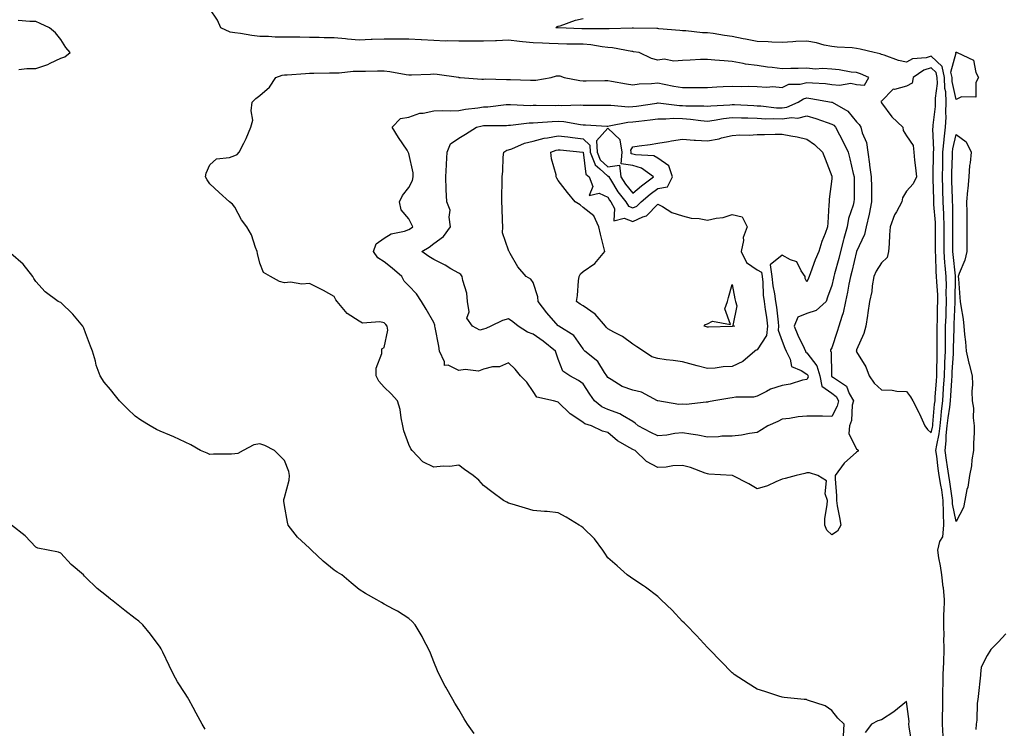
# Model space of a CAD drawing. Units: inches. Extents: x 1042403 to 1044258, y 7326938 to 7329578.
# Drawn here: x 1042822 to 1043217, y 7329150 to 7329435 of the extents above; entities that cross this region are included whole.
import ezdxf

# ---------------------------------------------------------------- set-up
doc = ezdxf.new("R2010")
doc.units = ezdxf.units.IN
doc.header["$MEASUREMENT"] = 0
doc.layers.add('Contour_10427326', color=7, linetype='Continuous', true_color=0x2691c8)

msp = doc.modelspace()

# ---------------------------------------------------------------- linework, layer by layer
at = {"layer": 'Contour_10427326'}
for points in [[(1043152.74, 7329147.23, 3172), (1043153.07, 7329151.92, 3172), (1043150.49, 7329154.35, 3172), (1043148.05, 7329157.44, 3172), (1043145.43, 7329159.3, 3172), (1043138.32, 7329161.64, 3172), (1043138.05, 7329161.76, 3172), (1043137.93, 7329161.81, 3172), (1043137, 7329161.92, 3172), (1043128.87, 7329162.74, 3172), (1043128.05, 7329162.76, 3172), (1043126.8, 7329163.17, 3172), (1043121.16, 7329165.03, 3172), (1043118.05, 7329166.09, 3172), (1043114.4, 7329168.27, 3172), (1043108.87, 7329171.92, 3172), (1043108.42, 7329172.29, 3172), (1043108.05, 7329172.62, 3172), (1043103.44, 7329177.32, 3172), (1043098.85, 7329181.92, 3172), (1043098.46, 7329182.33, 3172), (1043098.05, 7329182.78, 3172), (1043093.69, 7329187.57, 3172), (1043089.51, 7329191.92, 3172), (1043088.75, 7329192.63, 3172), (1043088.05, 7329193.26, 3172), (1043083.87, 7329197.73, 3172), (1043079.44, 7329201.92, 3172), (1043078.75, 7329202.63, 3172), (1043078.05, 7329203.21, 3172), (1043073.21, 7329207.08, 3172), (1043072.42, 7329207.55, 3172), (1043068.05, 7329210.36, 3172), (1043067.15, 7329211.03, 3172), (1043065.76, 7329211.92, 3172), (1043061.78, 7329215.65, 3172), (1043058.05, 7329218.88, 3172), (1043056.84, 7329220.7, 3172), (1043055.94, 7329221.92, 3172), (1043052.62, 7329226.49, 3172), (1043048.05, 7329230.89, 3172), (1043047.48, 7329231.35, 3172), (1043046.53, 7329231.92, 3172), (1043041.31, 7329235.18, 3172), (1043038.05, 7329236.9, 3172), (1043033.56, 7329237.43, 3172), (1043032.52, 7329237.45, 3172), (1043028.05, 7329237.88, 3172), (1043024.96, 7329238.82, 3172), (1043019.61, 7329240.36, 3172), (1043018.05, 7329240.83, 3172), (1043017.35, 7329241.21, 3172), (1043016.08, 7329241.92, 3172), (1043011.43, 7329245.29, 3172), (1043008.05, 7329247.83, 3172), (1043006.21, 7329250.09, 3172), (1043003.85, 7329251.92, 3172), (1043000.43, 7329254.3, 3172), (1042998.05, 7329256.09, 3172), (1042994.5, 7329255.47, 3172), (1042991.84, 7329255.71, 3172), (1042988.05, 7329255.31, 3172), (1042983.58, 7329257.44, 3172), (1042979.4, 7329261.92, 3172), (1042978.83, 7329262.7, 3172), (1042978.05, 7329264.44, 3172), (1042976.06, 7329269.93, 3172), (1042975.61, 7329271.92, 3172), (1042974.87, 7329275.1, 3172), (1042974.59, 7329278.47, 3172), (1042973.4, 7329281.92, 3172), (1042970.92, 7329284.78, 3172), (1042968.05, 7329287.45, 3172), (1042965.96, 7329289.83, 3172), (1042964.87, 7329291.92, 3172), (1042964.87, 7329295.1, 3172), (1042967.09, 7329300.97, 3172), (1042967.09, 7329301.92, 3172), (1042967.15, 7329302.83, 3172), (1042968.05, 7329303.38, 3172), (1042969.61, 7329310.36, 3172), (1042969.36, 7329311.92, 3172), (1042968.77, 7329312.65, 3172), (1042968.05, 7329313.22, 3172), (1042966.31, 7329313.66, 3172), (1042959.34, 7329313.2, 3172), (1042958.05, 7329314.01, 3172), (1042953.19, 7329317.05, 3172), (1042949.24, 7329321.92, 3172), (1042948.69, 7329322.56, 3172), (1042948.05, 7329323.87, 3172), (1042943.71, 7329326.25, 3172), (1042942.87, 7329326.74, 3172), (1042938.05, 7329329.03, 3172), (1042935, 7329328.88, 3172), (1042930.39, 7329329.58, 3172), (1042928.05, 7329329.41, 3172), (1042925.98, 7329329.84, 3172), (1042922.37, 7329331.92, 3172), (1042919.63, 7329333.49, 3172), (1042918.05, 7329337.24, 3172), (1042917.23, 7329341.09, 3172), (1042917.07, 7329341.92, 3172), (1042916.35, 7329343.61, 3172), (1042914.73, 7329348.59, 3172), (1042912.82, 7329351.92, 3172), (1042910.8, 7329354.68, 3172), (1042908.05, 7329359.83, 3172), (1042907.15, 7329361.02, 3172), (1042905.96, 7329361.92, 3172), (1042901.74, 7329365.61, 3172), (1042898.05, 7329369.09, 3172), (1042896.9, 7329370.77, 3172), (1042896.29, 7329371.92, 3172), (1042896.55, 7329373.41, 3172), (1042898.05, 7329376.8, 3172), (1042900.71, 7329379.26, 3172), (1042905.92, 7329379.8, 3172), (1042908.05, 7329380.59, 3172), (1042909.03, 7329380.93, 3172), (1042909.81, 7329381.92, 3172), (1042911.64, 7329385.51, 3172), (1042912.66, 7329387.32, 3172), (1042914.51, 7329391.92, 3172), (1042915.24, 7329394.73, 3172), (1042914.61, 7329398.48, 3172), (1042915.04, 7329401.92, 3172), (1042916.51, 7329403.47, 3172), (1042918.05, 7329404.72, 3172), (1042921.94, 7329408.04, 3172), (1042924.57, 7329411.92, 3172), (1042927.11, 7329412.86, 3172), (1042928.05, 7329412.97, 3172), (1042929.16, 7329413.02, 3172), (1042936.41, 7329413.57, 3172), (1042938.05, 7329413.64, 3172), (1042939.77, 7329413.63, 3172), (1042946.17, 7329413.79, 3172), (1042948.05, 7329413.79, 3172), (1042949.96, 7329413.83, 3172), (1042955.57, 7329414.41, 3172), (1042958.05, 7329414.46, 3172), (1042960.53, 7329414.4, 3172), (1042965.35, 7329414.63, 3172), (1042968.05, 7329414.57, 3172), (1042970.43, 7329414.31, 3172), (1042976.92, 7329413.05, 3172), (1042978.05, 7329412.91, 3172), (1042979.14, 7329413.01, 3172), (1042986.74, 7329413.22, 3172), (1042988.05, 7329413.38, 3172), (1042989.36, 7329413.23, 3172), (1042997.99, 7329411.97, 3172), (1042998.05, 7329411.96, 3172), (1042998.09, 7329411.96, 3172), (1042998.69, 7329411.92, 3172), (1043007.37, 7329411.23, 3172), (1043008.05, 7329411.27, 3172), (1043008.66, 7329411.31, 3172), (1043017.21, 7329411.08, 3172), (1043018.05, 7329411.12, 3172), (1043018.89, 7329411.09, 3172), (1043026.96, 7329410.83, 3172), (1043028.05, 7329410.78, 3172), (1043029.12, 7329410.85, 3172), (1043035.3, 7329411.92, 3172), (1043037.44, 7329412.53, 3172), (1043038.05, 7329412.62, 3172), (1043038.66, 7329412.53, 3172), (1043040.43, 7329411.92, 3172), (1043046.8, 7329410.68, 3172), (1043048.05, 7329410.6, 3172), (1043049.36, 7329410.61, 3172), (1043056.86, 7329410.72, 3172), (1043058.05, 7329410.73, 3172), (1043059.48, 7329410.49, 3172), (1043065.49, 7329409.36, 3172), (1043068.05, 7329408.96, 3172), (1043070.67, 7329409.31, 3172), (1043075.61, 7329409.48, 3172), (1043078.05, 7329409.75, 3172), (1043080.71, 7329409.26, 3172), (1043084.61, 7329408.47, 3172), (1043088.05, 7329407.86, 3172), (1043092.11, 7329407.85, 3172), (1043093.99, 7329407.86, 3172), (1043098.05, 7329407.86, 3172), (1043101.88, 7329408.09, 3172), (1043104.36, 7329408.23, 3172), (1043108.05, 7329408.46, 3172), (1043111.62, 7329408.34, 3172), (1043114.5, 7329408.37, 3172), (1043118.05, 7329408.23, 3172), (1043121.98, 7329407.99, 3172), (1043124.36, 7329408.23, 3172), (1043128.05, 7329407.91, 3172), (1043130.75, 7329409.22, 3172), (1043135.39, 7329409.26, 3172), (1043138.05, 7329409.93, 3172), (1043140.28, 7329409.69, 3172), (1043145.55, 7329409.43, 3172), (1043148.05, 7329409.12, 3172), (1043151.19, 7329408.78, 3172), (1043155.73, 7329409.59, 3172), (1043158.05, 7329409.08, 3172), (1043161.14, 7329408.84, 3172), (1043163.01, 7329411.92, 3172), (1043159.53, 7329413.4, 3172), (1043158.05, 7329413.85, 3172), (1043155.88, 7329414.1, 3172), (1043151.04, 7329414.92, 3172), (1043148.05, 7329415.21, 3172), (1043144.48, 7329415.49, 3172), (1043141.39, 7329415.27, 3172), (1043138.05, 7329415.63, 3172), (1043134.51, 7329415.46, 3172), (1043131.6, 7329415.48, 3172), (1043128.05, 7329415.33, 3172), (1043124.1, 7329415.86, 3172), (1043122.19, 7329416.06, 3172), (1043118.05, 7329416.66, 3172), (1043113.42, 7329417.29, 3172), (1043112.39, 7329417.58, 3172), (1043108.05, 7329418.37, 3172), (1043104.79, 7329418.65, 3172), (1043101.04, 7329418.92, 3172), (1043098.05, 7329419.18, 3172), (1043095.24, 7329419.1, 3172), (1043091.14, 7329418.83, 3172), (1043088.05, 7329418.75, 3172), (1043084.57, 7329418.45, 3172), (1043080.67, 7329419.3, 3172), (1043078.05, 7329418.86, 3172), (1043075.61, 7329419.48, 3172), (1043070.55, 7329421.92, 3172), (1043068.38, 7329422.26, 3172), (1043068.05, 7329422.29, 3172), (1043067.64, 7329422.32, 3172), (1043059.94, 7329423.82, 3172), (1043058.05, 7329423.96, 3172), (1043055.8, 7329424.18, 3172), (1043051.14, 7329425.02, 3172), (1043048.05, 7329425.26, 3172), (1043044.63, 7329425.33, 3172), (1043041.47, 7329425.34, 3172), (1043038.05, 7329425.42, 3172), (1043034.38, 7329425.59, 3172), (1043031.78, 7329425.65, 3172), (1043028.05, 7329425.82, 3172), (1043023.69, 7329426.29, 3172), (1043022.56, 7329426.43, 3172), (1043018.05, 7329426.88, 3172), (1043013.3, 7329426.66, 3172), (1043012.8, 7329426.67, 3172), (1043008.05, 7329426.47, 3172), (1043003.5, 7329426.47, 3172), (1043002.58, 7329426.46, 3172), (1042998.05, 7329426.46, 3172), (1042993.38, 7329426.59, 3172), (1042992.7, 7329426.56, 3172), (1042988.05, 7329426.71, 3172), (1042983.15, 7329427.03, 3172), (1042982.93, 7329427.03, 3172), (1042978.05, 7329427.31, 3172), (1042973.44, 7329427.32, 3172), (1042972.64, 7329427.34, 3172), (1042968.05, 7329427.34, 3172), (1042963.3, 7329427.16, 3172), (1042962.82, 7329427.16, 3172), (1042958.05, 7329426.97, 3172), (1042953.4, 7329427.27, 3172), (1042952.54, 7329427.43, 3172), (1042948.05, 7329427.78, 3172), (1042943.99, 7329427.85, 3172), (1042942.01, 7329427.96, 3172), (1042938.05, 7329428.03, 3172), (1042934.18, 7329428.06, 3172), (1042931.9, 7329428.07, 3172), (1042928.05, 7329428.1, 3172), (1042924.28, 7329428.16, 3172), (1042921.6, 7329428.37, 3172), (1042918.05, 7329428.42, 3172), (1042914.87, 7329428.73, 3172), (1042910.39, 7329429.58, 3172), (1042908.05, 7329429.85, 3172), (1042906.21, 7329430.09, 3172), (1042902.48, 7329431.92, 3172), (1042901.12, 7329435, 3172), (1042898.05, 7329439.46, 3172)], [(1042821.21, 7329415.08, 3173), (1042824.5, 7329415.47, 3173), (1042828.05, 7329415.54, 3173), (1042832.82, 7329417.16, 3173), (1042833.83, 7329417.71, 3173), (1042838.05, 7329419.63, 3173), (1042839.75, 7329420.22, 3173), (1042841.92, 7329421.92, 3173), (1042840.16, 7329424.02, 3173), (1042838.05, 7329427.16, 3173), (1042835.92, 7329429.79, 3173), (1042833.5, 7329431.92, 3173), (1042829.75, 7329433.62, 3173), (1042828.05, 7329434.39, 3173), (1042825.59, 7329434.39, 3173), (1042820.98, 7329434.84, 3173)], [(1043192.82, 7329147.16, 3171), (1043192.56, 7329151.92, 3171), (1043192.58, 7329156.44, 3171), (1043192.72, 7329157.26, 3171), (1043192.72, 7329161.92, 3171), (1043192.76, 7329166.63, 3171), (1043192.84, 7329167.14, 3171), (1043192.85, 7329171.92, 3171), (1043193.07, 7329176.9, 3171), (1043193.07, 7329176.94, 3171), (1043193.25, 7329181.92, 3171), (1043193.15, 7329186.82, 3171), (1043193.17, 7329187.03, 3171), (1043193.05, 7329191.92, 3171), (1043193.13, 7329196.83, 3171), (1043193.19, 7329197.06, 3171), (1043193.3, 7329201.92, 3171), (1043192.99, 7329206.86, 3171), (1043192.89, 7329207.07, 3171), (1043192.25, 7329211.92, 3171), (1043191.74, 7329215.62, 3171), (1043191.1, 7329218.86, 3171), (1043190.65, 7329221.92, 3171), (1043191.49, 7329225.35, 3171), (1043192.74, 7329227.23, 3171), (1043193.07, 7329231.92, 3171), (1043192.93, 7329236.81, 3171), (1043192.97, 7329237, 3171), (1043192.87, 7329241.92, 3171), (1043192.25, 7329246.11, 3171), (1043191.9, 7329248.08, 3171), (1043191.27, 7329251.92, 3171), (1043190.86, 7329254.73, 3171), (1043190.26, 7329259.72, 3171), (1043189.94, 7329261.92, 3171), (1043190.22, 7329264.08, 3171), (1043191.25, 7329268.73, 3171), (1043191.57, 7329271.92, 3171), (1043192.01, 7329275.88, 3171), (1043192.17, 7329277.79, 3171), (1043192.66, 7329281.92, 3171), (1043192.99, 7329286.86, 3171), (1043192.99, 7329286.97, 3171), (1043193.3, 7329291.92, 3171), (1043193.48, 7329296.5, 3171), (1043193.54, 7329297.4, 3171), (1043193.71, 7329301.92, 3171), (1043193.75, 7329306.23, 3171), (1043193.79, 7329307.67, 3171), (1043193.83, 7329311.92, 3171), (1043193.97, 7329316, 3171), (1043194.07, 7329317.94, 3171), (1043194.2, 7329321.92, 3171), (1043194.1, 7329325.87, 3171), (1043194.14, 7329328.01, 3171), (1043194.03, 7329331.92, 3171), (1043193.69, 7329336.27, 3171), (1043193.56, 7329337.44, 3171), (1043193.26, 7329341.92, 3171), (1043193.26, 7329351.92, 3171), (1043193.07, 7329356.9, 3171), (1043193.07, 7329356.94, 3171), (1043192.85, 7329361.92, 3171), (1043192.72, 7329366.58, 3171), (1043192.7, 7329367.28, 3171), (1043192.56, 7329371.92, 3171), (1043192.64, 7329376.51, 3171), (1043192.64, 7329377.32, 3171), (1043192.74, 7329381.92, 3171), (1043193.17, 7329386.79, 3171), (1043193.25, 7329387.13, 3171), (1043193.83, 7329391.92, 3171), (1043193.99, 7329395.98, 3171), (1043193.91, 7329397.78, 3171), (1043194.05, 7329401.92, 3171), (1043193.85, 7329406.11, 3171), (1043193.56, 7329407.43, 3171), (1043193.42, 7329411.92, 3171), (1043192.41, 7329416.28, 3171), (1043188.05, 7329420.46, 3171), (1043186, 7329419.86, 3171), (1043180.51, 7329419.47, 3171), (1043178.05, 7329418.11, 3171), (1043174.89, 7329418.76, 3171), (1043169.1, 7329420.86, 3171), (1043168.05, 7329421.14, 3171), (1043167.48, 7329421.35, 3171), (1043165.06, 7329421.92, 3171), (1043159.46, 7329423.32, 3171), (1043158.05, 7329423.58, 3171), (1043156.21, 7329423.77, 3171), (1043150.2, 7329424.06, 3171), (1043148.05, 7329424.31, 3171), (1043145.02, 7329424.95, 3171), (1043141.94, 7329425.81, 3171), (1043138.05, 7329426.49, 3171), (1043133.64, 7329426.32, 3171), (1043132.33, 7329426.2, 3171), (1043128.05, 7329426.01, 3171), (1043123.89, 7329426.08, 3171), (1043122.44, 7329426.3, 3171), (1043118.05, 7329426.36, 3171), (1043113.42, 7329427.29, 3171), (1043112.48, 7329427.48, 3171), (1043108.05, 7329428.38, 3171), (1043104.87, 7329428.73, 3171), (1043100.41, 7329429.56, 3171), (1043098.05, 7329429.85, 3171), (1043096.04, 7329429.9, 3171), (1043089.36, 7329430.62, 3171), (1043088.05, 7329430.66, 3171), (1043086.92, 7329430.79, 3171), (1043078.46, 7329431.52, 3171), (1043078.05, 7329431.56, 3171), (1043077.72, 7329431.59, 3171), (1043068.28, 7329431.68, 3171), (1043068.05, 7329431.7, 3171), (1043067.85, 7329431.71, 3171), (1043058.56, 7329431.4, 3171), (1043058.05, 7329431.44, 3171), (1043057.62, 7329431.48, 3171), (1043048.56, 7329431.41, 3171), (1043048.05, 7329431.45, 3171), (1043047.58, 7329431.46, 3171), (1043038.11, 7329431.86, 3171), (1043038.05, 7329431.86, 3171), (1043037.99, 7329431.86, 3171), (1043037.15, 7329431.92, 3171), (1043037.6, 7329432.38, 3171), (1043038.05, 7329432.51, 3171), (1043038.85, 7329432.72, 3171), (1043045, 7329434.96, 3171), (1043048.05, 7329435.57, 3171)], [(1043004.28, 7329148.15, 3173), (1043001.6, 7329151.92, 3173), (1043000.22, 7329154.09, 3173), (1042998.05, 7329157.92, 3173), (1042996.57, 7329160.44, 3173), (1042995.75, 7329161.92, 3173), (1042992.93, 7329166.8, 3173), (1042992.68, 7329167.29, 3173), (1042990.26, 7329171.92, 3173), (1042989.57, 7329173.45, 3173), (1042988.05, 7329176.99, 3173), (1042986.68, 7329180.55, 3173), (1042986.1, 7329181.92, 3173), (1042983.97, 7329186, 3173), (1042983.36, 7329187.24, 3173), (1042980.53, 7329191.92, 3173), (1042979.38, 7329193.24, 3173), (1042978.05, 7329194.47, 3173), (1042973.44, 7329197.32, 3173), (1042971.82, 7329198.16, 3173), (1042968.05, 7329200.21, 3173), (1042967, 7329200.86, 3173), (1042965.14, 7329201.92, 3173), (1042960.55, 7329204.42, 3173), (1042958.05, 7329206.11, 3173), (1042954.87, 7329208.74, 3173), (1042951.08, 7329211.92, 3173), (1042949.22, 7329213.1, 3173), (1042948.05, 7329213.86, 3173), (1042943.62, 7329217.49, 3173), (1042938.87, 7329221.92, 3173), (1042938.48, 7329222.34, 3173), (1042938.05, 7329222.69, 3173), (1042933.28, 7329227.14, 3173), (1042929.53, 7329231.92, 3173), (1042929.26, 7329233.14, 3173), (1042928.05, 7329239.8, 3173), (1042927.76, 7329241.64, 3173), (1042927.76, 7329241.92, 3173), (1042927.74, 7329242.23, 3173), (1042928.05, 7329243.01, 3173), (1042929.96, 7329250, 3173), (1042930.08, 7329251.92, 3173), (1042929.71, 7329253.58, 3173), (1042928.05, 7329257.95, 3173), (1042926.06, 7329259.92, 3173), (1042923.97, 7329261.92, 3173), (1042920.06, 7329263.93, 3173), (1042918.05, 7329264.68, 3173), (1042915.71, 7329264.26, 3173), (1042911.39, 7329261.92, 3173), (1042909.2, 7329260.78, 3173), (1042908.05, 7329260.65, 3173), (1042906.66, 7329260.53, 3173), (1042899.42, 7329260.55, 3173), (1042898.05, 7329260.4, 3173), (1042896.96, 7329260.83, 3173), (1042894.32, 7329261.92, 3173), (1042890.43, 7329264.29, 3173), (1042888.05, 7329265.26, 3173), (1042883.56, 7329267.42, 3173), (1042881.88, 7329268.1, 3173), (1042878.05, 7329269.76, 3173), (1042876.59, 7329270.46, 3173), (1042873.99, 7329271.92, 3173), (1042870.3, 7329274.17, 3173), (1042868.05, 7329275.76, 3173), (1042864.87, 7329278.74, 3173), (1042861.72, 7329281.92, 3173), (1042860.08, 7329283.94, 3173), (1042858.05, 7329286.54, 3173), (1042855.57, 7329289.44, 3173), (1042853.95, 7329291.92, 3173), (1042852.35, 7329296.22, 3173), (1042852.03, 7329297.94, 3173), (1042850.9, 7329301.92, 3173), (1042850.06, 7329303.92, 3173), (1042848.05, 7329309.23, 3173), (1042847.31, 7329311.19, 3173), (1042846.92, 7329311.92, 3173), (1042842.91, 7329316.78, 3173), (1042838.05, 7329321.4, 3173), (1042837.7, 7329321.56, 3173), (1042836.98, 7329321.92, 3173), (1042831.86, 7329325.73, 3173), (1042828.05, 7329329.9, 3173), (1042827.21, 7329331.08, 3173), (1042826.82, 7329331.92, 3173), (1042822.95, 7329336.82, 3173), (1042818.05, 7329341.18, 3173)], [(1042896.1, 7329149.97, 3174), (1042894.96, 7329151.92, 3174), (1042892.46, 7329156.34, 3174), (1042891.29, 7329158.69, 3174), (1042889.59, 7329161.92, 3174), (1042888.97, 7329162.83, 3174), (1042888.05, 7329164.32, 3174), (1042885.04, 7329168.91, 3174), (1042883.34, 7329171.92, 3174), (1042881.62, 7329175.5, 3174), (1042879.07, 7329180.9, 3174), (1042878.58, 7329181.92, 3174), (1042878.4, 7329182.26, 3174), (1042878.05, 7329182.89, 3174), (1042874.2, 7329188.08, 3174), (1042871.1, 7329191.92, 3174), (1042869.5, 7329193.36, 3174), (1042868.05, 7329194.4, 3174), (1042863.83, 7329197.7, 3174), (1042858.48, 7329201.92, 3174), (1042858.23, 7329202.1, 3174), (1042858.05, 7329202.23, 3174), (1042856.43, 7329203.55, 3174), (1042852.66, 7329206.53, 3174), (1042848.05, 7329211.05, 3174), (1042847.64, 7329211.5, 3174), (1042847.17, 7329211.92, 3174), (1042842.31, 7329216.17, 3174), (1042838.05, 7329220.71, 3174), (1042837.17, 7329221.04, 3174), (1042832.95, 7329221.92, 3174), (1042828.85, 7329222.73, 3174), (1042828.05, 7329223.14, 3174), (1042823.73, 7329227.6, 3174), (1042818.23, 7329231.92, 3174)], [(1043218.05, 7329188.32, 3171), (1043215, 7329184.97, 3171), (1043212.03, 7329181.92, 3171), (1043210.47, 7329179.5, 3171), (1043208.05, 7329174.86, 3171), (1043207.89, 7329172.08, 3171), (1043207.87, 7329171.92, 3171), (1043207.85, 7329171.72, 3171), (1043206.9, 7329163.08, 3171), (1043206.7, 7329161.92, 3171), (1043206.51, 7329160.37, 3171), (1043206.35, 7329153.62, 3171), (1043206.08, 7329151.92, 3171), (1043205.9, 7329149.78, 3171)], [(1043180.28, 7329144.15, 3172), (1043179.14, 7329150.84, 3172), (1043179.01, 7329151.92, 3172), (1043179.12, 7329152.99, 3172), (1043178.05, 7329161.13, 3172), (1043173.05, 7329156.92, 3172), (1043168.05, 7329153.71, 3172), (1043166.62, 7329153.34, 3172), (1043163.97, 7329151.92, 3172), (1043161.41, 7329148.56, 3172)]]:
    msp.add_polyline3d(points, dxfattribs=at)
for points in [[(1043198.05, 7329403.02, 3170), (1043196.43, 7329410.3, 3170), (1043196.39, 7329411.92, 3170), (1043195.88, 7329414.09, 3170), (1043198.01, 7329421.88, 3170), (1043197.95, 7329421.92, 3170), (1043197.95, 7329422.03, 3170), (1043198.05, 7329422.1, 3170), (1043198.17, 7329422.05, 3170), (1043198.52, 7329421.92, 3170), (1043205.02, 7329418.88, 3170), (1043206.02, 7329413.95, 3170), (1043207.05, 7329411.92, 3170), (1043206.02, 7329409.88, 3170), (1043205.92, 7329404.04, 3170), (1043200.22, 7329404.09, 3170)], [(1043188.05, 7329269.01, 3172), (1043188.58, 7329271.39, 3172), (1043188.64, 7329271.92, 3172), (1043188.71, 7329272.57, 3172), (1043189.4, 7329280.58, 3172), (1043189.55, 7329281.92, 3172), (1043189.65, 7329283.53, 3172), (1043190.1, 7329289.87, 3172), (1043190.22, 7329291.92, 3172), (1043190.32, 7329294.18, 3172), (1043190.37, 7329299.6, 3172), (1043190.45, 7329301.92, 3172), (1043190.47, 7329304.35, 3172), (1043190.39, 7329309.58, 3172), (1043190.41, 7329311.92, 3172), (1043190.49, 7329314.37, 3172), (1043190.61, 7329319.36, 3172), (1043190.71, 7329321.92, 3172), (1043190.63, 7329324.51, 3172), (1043190.26, 7329329.71, 3172), (1043190.2, 7329331.92, 3172), (1043190.04, 7329333.92, 3172), (1043189.91, 7329340.07, 3172), (1043189.77, 7329341.92, 3172), (1043189.77, 7329343.65, 3172), (1043189.79, 7329350.18, 3172), (1043189.79, 7329351.92, 3172), (1043189.73, 7329353.59, 3172), (1043189.1, 7329360.86, 3172), (1043189.07, 7329361.92, 3172), (1043189.05, 7329362.91, 3172), (1043188.81, 7329371.16, 3172), (1043188.79, 7329371.92, 3172), (1043188.79, 7329372.67, 3172), (1043188.89, 7329381.07, 3172), (1043188.91, 7329381.92, 3172), (1043189.01, 7329382.87, 3172), (1043188.71, 7329391.25, 3172), (1043188.81, 7329391.92, 3172), (1043188.83, 7329392.71, 3172), (1043189.71, 7329400.27, 3172), (1043189.75, 7329401.92, 3172), (1043189.69, 7329403.55, 3172), (1043190.53, 7329409.44, 3172), (1043190.45, 7329411.92, 3172), (1043190, 7329413.87, 3172), (1043188.05, 7329415.74, 3172), (1043185.08, 7329414.88, 3172), (1043180.8, 7329411.92, 3172), (1043180.34, 7329409.63, 3172), (1043178.05, 7329408.36, 3172), (1043173.26, 7329407.13, 3172), (1043172.76, 7329407.22, 3172), (1043168.05, 7329402.32, 3172), (1043167.74, 7329402.24, 3172), (1043167.89, 7329401.92, 3172), (1043167.97, 7329401.84, 3172), (1043168.05, 7329401.67, 3172), (1043172.15, 7329396.03, 3172), (1043176.68, 7329391.92, 3172), (1043176.78, 7329390.64, 3172), (1043178.05, 7329388.4, 3172), (1043180.73, 7329384.59, 3172), (1043181.02, 7329381.92, 3172), (1043181.35, 7329378.62, 3172), (1043181.68, 7329375.54, 3172), (1043182.05, 7329371.92, 3172), (1043180.78, 7329369.19, 3172), (1043178.05, 7329366.18, 3172), (1043176.45, 7329363.52, 3172), (1043176.16, 7329361.92, 3172), (1043174.07, 7329357.94, 3172), (1043173.3, 7329356.67, 3172), (1043171.57, 7329351.92, 3172), (1043171.25, 7329348.71, 3172), (1043171.17, 7329345.04, 3172), (1043170.9, 7329341.92, 3172), (1043170.37, 7329339.6, 3172), (1043168.05, 7329337.41, 3172), (1043165.94, 7329334.03, 3172), (1043164.91, 7329331.92, 3172), (1043164.24, 7329328.12, 3172), (1043164.09, 7329325.88, 3172), (1043163.21, 7329321.92, 3172), (1043162.6, 7329317.36, 3172), (1043162.41, 7329316.28, 3172), (1043161.76, 7329311.92, 3172), (1043160.98, 7329309, 3172), (1043158.05, 7329302.44, 3172), (1043157.95, 7329302.03, 3172), (1043157.91, 7329301.92, 3172), (1043157.93, 7329301.81, 3172), (1043158.05, 7329301.58, 3172), (1043161.78, 7329295.65, 3172), (1043163.09, 7329291.92, 3172), (1043165.14, 7329289.01, 3172), (1043168.05, 7329286.32, 3172), (1043172.35, 7329286.22, 3172), (1043174.18, 7329285.79, 3172), (1043178.05, 7329285.66, 3172), (1043179.73, 7329283.6, 3172), (1043180.59, 7329281.92, 3172), (1043183.15, 7329277.02, 3172), (1043183.28, 7329276.69, 3172), (1043185.41, 7329271.92, 3172), (1043186.47, 7329270.34, 3172)], [(1043148.05, 7329228.1, 3171), (1043146.04, 7329229.91, 3171), (1043145.22, 7329231.92, 3171), (1043145.28, 7329234.69, 3171), (1043146.23, 7329240.11, 3171), (1043146.29, 7329241.92, 3171), (1043145.39, 7329244.57, 3171), (1043145.92, 7329249.8, 3171), (1043142.48, 7329251.92, 3171), (1043139.1, 7329252.98, 3171), (1043138.05, 7329252.97, 3171), (1043137.21, 7329252.76, 3171), (1043133.73, 7329251.92, 3171), (1043129.28, 7329250.69, 3171), (1043128.05, 7329250.41, 3171), (1043125.55, 7329249.42, 3171), (1043122.19, 7329247.79, 3171), (1043118.05, 7329246.57, 3171), (1043114.69, 7329248.55, 3171), (1043108.07, 7329251.92, 3171), (1043108.05, 7329251.92, 3171), (1043098.6, 7329252.47, 3171), (1043098.05, 7329252.53, 3171), (1043097.13, 7329252.83, 3171), (1043091.19, 7329255.07, 3171), (1043088.05, 7329256, 3171), (1043084.2, 7329255.77, 3171), (1043081.47, 7329255.33, 3171), (1043078.05, 7329255.08, 3171), (1043073.62, 7329257.49, 3171), (1043068.99, 7329261.92, 3171), (1043068.34, 7329262.21, 3171), (1043068.05, 7329262.36, 3171), (1043066.9, 7329263.07, 3171), (1043061.94, 7329265.8, 3171), (1043058.05, 7329269.14, 3171), (1043055.9, 7329269.77, 3171), (1043051.47, 7329271.92, 3171), (1043048.81, 7329272.67, 3171), (1043048.05, 7329273.27, 3171), (1043043.99, 7329275.98, 3171), (1043042.82, 7329276.69, 3171), (1043038.05, 7329281.46, 3171), (1043037.7, 7329281.56, 3171), (1043036.14, 7329281.92, 3171), (1043029.48, 7329283.34, 3171), (1043028.05, 7329285.74, 3171), (1043025.51, 7329289.38, 3171), (1043022.97, 7329291.92, 3171), (1043020.82, 7329294.69, 3171), (1043018.05, 7329297.25, 3171), (1043014.44, 7329295.54, 3171), (1043011.66, 7329295.53, 3171), (1043008.05, 7329294.65, 3171), (1043006.08, 7329293.9, 3171), (1043000.67, 7329294.54, 3171), (1042998.05, 7329294.07, 3171), (1042993.77, 7329296.2, 3171), (1042992.29, 7329296.15, 3171), (1042992.37, 7329297.61, 3171), (1042990.28, 7329301.92, 3171), (1042990.06, 7329303.94, 3171), (1042988.56, 7329311.41, 3171), (1042988.5, 7329311.92, 3171), (1042988.48, 7329312.34, 3171), (1042988.05, 7329313.36, 3171), (1042984.94, 7329318.82, 3171), (1042983.15, 7329321.92, 3171), (1042981.08, 7329324.95, 3171), (1042978.05, 7329328.14, 3171), (1042976.17, 7329330.04, 3171), (1042975.2, 7329331.92, 3171), (1042971.37, 7329335.24, 3171), (1042968.05, 7329337.83, 3171), (1042965.59, 7329339.46, 3171), (1042963.75, 7329341.92, 3171), (1042964.91, 7329345.06, 3171), (1042968.05, 7329347.28, 3171), (1042970.92, 7329349.06, 3171), (1042976.29, 7329350.16, 3171), (1042978.05, 7329350.81, 3171), (1042978.73, 7329351.24, 3171), (1042979.57, 7329351.92, 3171), (1042979.07, 7329352.95, 3171), (1042978.05, 7329355.14, 3171), (1042974.87, 7329358.74, 3171), (1042974.24, 7329361.92, 3171), (1042975.51, 7329364.45, 3171), (1042978.05, 7329367.65, 3171), (1042979.42, 7329370.56, 3171), (1042979.81, 7329371.92, 3171), (1042979.69, 7329373.57, 3171), (1042978.05, 7329381.35, 3171), (1042977.8, 7329381.92, 3171), (1042977.35, 7329382.63, 3171), (1042973.91, 7329387.79, 3171), (1042971.37, 7329391.92, 3171), (1042974.61, 7329395.36, 3171), (1042978.05, 7329395.92, 3171), (1042982.44, 7329397.52, 3171), (1042983.71, 7329397.57, 3171), (1042988.05, 7329398.56, 3171), (1042991.35, 7329398.62, 3171), (1042994.65, 7329398.52, 3171), (1042998.05, 7329398.59, 3171), (1043000.82, 7329399.14, 3171), (1043005.8, 7329399.68, 3171), (1043008.05, 7329400.06, 3171), (1043009.81, 7329400.16, 3171), (1043017.13, 7329401, 3171), (1043018.05, 7329401.06, 3171), (1043018.87, 7329401.09, 3171), (1043026.84, 7329400.7, 3171), (1043028.05, 7329400.74, 3171), (1043029.18, 7329400.79, 3171), (1043036.82, 7329400.69, 3171), (1043038.05, 7329400.74, 3171), (1043039.32, 7329400.65, 3171), (1043047.01, 7329400.88, 3171), (1043048.05, 7329400.79, 3171), (1043049.22, 7329400.76, 3171), (1043056.88, 7329400.75, 3171), (1043058.05, 7329400.72, 3171), (1043059.18, 7329400.8, 3171), (1043066.27, 7329400.14, 3171), (1043068.05, 7329400.23, 3171), (1043069.55, 7329400.42, 3171), (1043077.76, 7329401.63, 3171), (1043078.05, 7329401.67, 3171), (1043078.3, 7329401.66, 3171), (1043086.8, 7329400.67, 3171), (1043088.05, 7329400.65, 3171), (1043089.42, 7329400.55, 3171), (1043096.64, 7329400.51, 3171), (1043098.05, 7329400.39, 3171), (1043099.4, 7329400.56, 3171), (1043107.05, 7329400.92, 3171), (1043108.05, 7329401.04, 3171), (1043108.97, 7329401, 3171), (1043116.72, 7329400.59, 3171), (1043118.05, 7329400.55, 3171), (1043119.5, 7329400.48, 3171), (1043125.88, 7329399.76, 3171), (1043128.05, 7329399.66, 3171), (1043130.02, 7329399.94, 3171), (1043134.51, 7329401.92, 3171), (1043136.64, 7329403.32, 3171), (1043138.05, 7329403.67, 3171), (1043139.63, 7329403.5, 3171), (1043147.99, 7329401.98, 3171), (1043148.09, 7329401.97, 3171), (1043148.21, 7329401.92, 3171), (1043154.5, 7329398.37, 3171), (1043158.05, 7329394.14, 3171), (1043159.12, 7329393, 3171), (1043159.77, 7329391.92, 3171), (1043160.3, 7329389.68, 3171), (1043161.96, 7329385.83, 3171), (1043162.48, 7329381.92, 3171), (1043163.21, 7329377.08, 3171), (1043163.25, 7329376.72, 3171), (1043163.91, 7329371.92, 3171), (1043163.97, 7329367.83, 3171), (1043164.01, 7329365.97, 3171), (1043164.07, 7329361.92, 3171), (1043163.07, 7329356.95, 3171), (1043163.07, 7329356.9, 3171), (1043161.86, 7329351.92, 3171), (1043161.23, 7329348.74, 3171), (1043158.05, 7329341.97, 3171), (1043158.03, 7329341.93, 3171), (1043158.03, 7329341.9, 3171), (1043156.08, 7329333.9, 3171), (1043155.55, 7329331.92, 3171), (1043154.94, 7329328.8, 3171), (1043154.38, 7329325.6, 3171), (1043153.62, 7329321.92, 3171), (1043152.62, 7329317.35, 3171), (1043152.03, 7329315.89, 3171), (1043150.84, 7329311.92, 3171), (1043150.22, 7329309.75, 3171), (1043148.05, 7329303.2, 3171), (1043147.52, 7329302.45, 3171), (1043147.6, 7329301.92, 3171), (1043147.78, 7329301.65, 3171), (1043147.91, 7329292.06, 3171), (1043147.95, 7329291.92, 3171), (1043147.97, 7329291.83, 3171), (1043148.05, 7329291.77, 3171), (1043148.69, 7329291.28, 3171), (1043154.01, 7329287.88, 3171), (1043155.04, 7329284.94, 3171), (1043156.72, 7329281.92, 3171), (1043156.29, 7329280.17, 3171), (1043155.98, 7329273.99, 3171), (1043155.18, 7329271.92, 3171), (1043154.87, 7329268.74, 3171), (1043158.05, 7329262.49, 3171), (1043158.46, 7329262.34, 3171), (1043158.69, 7329261.92, 3171), (1043158.4, 7329261.57, 3171), (1043158.05, 7329261.3, 3171), (1043153.09, 7329256.88, 3171), (1043149.46, 7329251.92, 3171), (1043149.44, 7329250.53, 3171), (1043149.91, 7329243.78, 3171), (1043149.89, 7329241.92, 3171), (1043150.24, 7329239.72, 3171), (1043151.21, 7329235.08, 3171), (1043151.7, 7329231.92, 3171), (1043150.37, 7329229.6, 3171)], [(1043118.05, 7329269.19, 3170), (1043114.92, 7329268.79, 3170), (1043111.8, 7329268.17, 3170), (1043108.05, 7329267.76, 3170), (1043103.81, 7329267.69, 3170), (1043102.52, 7329267.44, 3170), (1043098.05, 7329267.38, 3170), (1043094.24, 7329268.11, 3170), (1043091.45, 7329268.53, 3170), (1043088.05, 7329269.13, 3170), (1043084.94, 7329268.81, 3170), (1043081.78, 7329268.18, 3170), (1043078.05, 7329267.88, 3170), (1043075.32, 7329269.19, 3170), (1043070.26, 7329271.92, 3170), (1043069.03, 7329272.9, 3170), (1043068.05, 7329273.56, 3170), (1043063.97, 7329276.01, 3170), (1043062.89, 7329276.77, 3170), (1043058.05, 7329278.38, 3170), (1043055.59, 7329279.46, 3170), (1043052.72, 7329281.92, 3170), (1043050.8, 7329284.67, 3170), (1043048.05, 7329288.72, 3170), (1043046.27, 7329290.15, 3170), (1043042.68, 7329291.92, 3170), (1043039.92, 7329293.79, 3170), (1043038.05, 7329298.65, 3170), (1043037.25, 7329301.11, 3170), (1043037.01, 7329301.92, 3170), (1043032, 7329305.87, 3170), (1043028.05, 7329308.7, 3170), (1043025.69, 7329309.56, 3170), (1043021.92, 7329311.92, 3170), (1043019.83, 7329313.71, 3170), (1043018.05, 7329314.91, 3170), (1043015.71, 7329314.27, 3170), (1043011.04, 7329311.92, 3170), (1043008.93, 7329311.05, 3170), (1043008.05, 7329310.71, 3170), (1043006.51, 7329310.39, 3170), (1043003.56, 7329311.92, 3170), (1043001.33, 7329315.2, 3170), (1043002.29, 7329317.67, 3170), (1043001.66, 7329321.92, 3170), (1043001.33, 7329325.2, 3170), (1042999.73, 7329330.25, 3170), (1042999.48, 7329331.92, 3170), (1042998.85, 7329332.72, 3170), (1042998.05, 7329333.25, 3170), (1042994.96, 7329335.01, 3170), (1042992.56, 7329336.44, 3170), (1042988.05, 7329338.71, 3170), (1042986.04, 7329339.9, 3170), (1042983.21, 7329341.92, 3170), (1042986.23, 7329343.74, 3170), (1042988.05, 7329345.15, 3170), (1042991.98, 7329347.99, 3170), (1042994.81, 7329351.92, 3170), (1042994.16, 7329355.8, 3170), (1042994.67, 7329358.54, 3170), (1042993.28, 7329361.92, 3170), (1042993.05, 7329366.91, 3170), (1042993.05, 7329366.92, 3170), (1042992.93, 7329371.92, 3170), (1042993.19, 7329376.78, 3170), (1042993.19, 7329377.07, 3170), (1042993.44, 7329381.92, 3170), (1042994.73, 7329385.24, 3170), (1042998.05, 7329387.47, 3170), (1043000.78, 7329389.18, 3170), (1043005.22, 7329391.92, 3170), (1043007.46, 7329392.51, 3170), (1043008.05, 7329392.61, 3170), (1043008.77, 7329392.65, 3170), (1043017.33, 7329392.65, 3170), (1043018.05, 7329392.7, 3170), (1043018.85, 7329392.73, 3170), (1043026.35, 7329393.62, 3170), (1043028.05, 7329393.67, 3170), (1043029.89, 7329393.75, 3170), (1043035.69, 7329394.28, 3170), (1043038.05, 7329394.37, 3170), (1043040.34, 7329394.21, 3170), (1043047, 7329392.97, 3170), (1043048.05, 7329392.89, 3170), (1043048.99, 7329392.86, 3170), (1043057.56, 7329392.4, 3170), (1043058.05, 7329392.39, 3170), (1043058.56, 7329392.42, 3170), (1043066.02, 7329393.96, 3170), (1043068.05, 7329394.05, 3170), (1043070.51, 7329394.38, 3170), (1043075.06, 7329394.91, 3170), (1043078.05, 7329395.32, 3170), (1043081.37, 7329395.25, 3170), (1043084.48, 7329395.49, 3170), (1043088.05, 7329395.43, 3170), (1043091.31, 7329395.19, 3170), (1043095.39, 7329394.58, 3170), (1043098.05, 7329394.35, 3170), (1043100.82, 7329394.7, 3170), (1043104.57, 7329395.4, 3170), (1043108.05, 7329395.78, 3170), (1043111.78, 7329395.66, 3170), (1043114.34, 7329395.63, 3170), (1043118.05, 7329395.51, 3170), (1043121.47, 7329395.34, 3170), (1043124.59, 7329395.39, 3170), (1043128.05, 7329395.23, 3170), (1043131.9, 7329395.77, 3170), (1043134.42, 7329395.56, 3170), (1043138.05, 7329396.44, 3170), (1043141.59, 7329395.46, 3170), (1043146.21, 7329393.77, 3170), (1043148.05, 7329393.18, 3170), (1043148.81, 7329392.68, 3170), (1043149.48, 7329391.92, 3170), (1043151.1, 7329388.87, 3170), (1043152.5, 7329386.37, 3170), (1043154.61, 7329381.92, 3170), (1043155.28, 7329379.15, 3170), (1043156.7, 7329373.26, 3170), (1043157.03, 7329371.92, 3170), (1043157, 7329370.86, 3170), (1043157.03, 7329362.94, 3170), (1043156.98, 7329361.92, 3170), (1043156.66, 7329360.53, 3170), (1043154.77, 7329355.21, 3170), (1043154.2, 7329351.92, 3170), (1043152.85, 7329347.12, 3170), (1043152.74, 7329346.61, 3170), (1043151.55, 7329341.92, 3170), (1043150.82, 7329339.15, 3170), (1043149.12, 7329333, 3170), (1043148.85, 7329331.92, 3170), (1043148.71, 7329331.26, 3170), (1043148.05, 7329328.28, 3170), (1043146.39, 7329323.58, 3170), (1043145.75, 7329321.92, 3170), (1043141.78, 7329318.18, 3170), (1043138.05, 7329316.99, 3170), (1043134.44, 7329315.53, 3170), (1043132.93, 7329311.92, 3170), (1043134.44, 7329308.31, 3170), (1043136.92, 7329303.06, 3170), (1043137.42, 7329301.92, 3170), (1043137.64, 7329301.5, 3170), (1043138.05, 7329301.23, 3170), (1043142.07, 7329295.94, 3170), (1043143.21, 7329291.92, 3170), (1043144.01, 7329287.88, 3170), (1043148.05, 7329284.99, 3170), (1043149.79, 7329283.65, 3170), (1043150.75, 7329281.92, 3170), (1043150.24, 7329279.73, 3170), (1043148.05, 7329275.68, 3170), (1043144.26, 7329275.71, 3170), (1043141.86, 7329275.73, 3170), (1043138.05, 7329275.75, 3170), (1043134.5, 7329275.47, 3170), (1043131, 7329274.87, 3170), (1043128.05, 7329274.61, 3170), (1043126.37, 7329273.59, 3170), (1043122.35, 7329271.92, 3170), (1043119.73, 7329270.25, 3170)], [(1043068.05, 7329365.47, 3170), (1043071.57, 7329368.41, 3170), (1043076.39, 7329371.92, 3170), (1043071.57, 7329375.45, 3170), (1043068.05, 7329376.48, 3170), (1043063.32, 7329377.2, 3170), (1043063.73, 7329381.92, 3170), (1043063.03, 7329386.9, 3170), (1043058.05, 7329391.57, 3170), (1043053.52, 7329386.45, 3170), (1043053.69, 7329381.92, 3170), (1043054.96, 7329378.83, 3170), (1043058.05, 7329376.03, 3170), (1043062.76, 7329376.62, 3170), (1043063.28, 7329371.92, 3170), (1043065.14, 7329369.01, 3170)], [(1043098.05, 7329281.44, 3169), (1043097.58, 7329281.45, 3169), (1043089.46, 7329280.51, 3169), (1043088.05, 7329280.53, 3169), (1043086.62, 7329280.48, 3169), (1043078.07, 7329281.89, 3169), (1043078.05, 7329281.89, 3169), (1043078.01, 7329281.92, 3169), (1043071.59, 7329285.45, 3169), (1043068.05, 7329286.24, 3169), (1043063.81, 7329287.68, 3169), (1043059.42, 7329290.55, 3169), (1043058.05, 7329291.3, 3169), (1043057.62, 7329291.92, 3169), (1043056.64, 7329293.33, 3169), (1043053.93, 7329297.79, 3169), (1043048.83, 7329301.92, 3169), (1043048.42, 7329302.29, 3169), (1043048.05, 7329302.77, 3169), (1043044.36, 7329308.22, 3169), (1043038.38, 7329311.92, 3169), (1043038.19, 7329312.05, 3169), (1043038.05, 7329312.14, 3169), (1043033.44, 7329317.32, 3169), (1043029.94, 7329321.92, 3169), (1043029.83, 7329323.7, 3169), (1043028.05, 7329329.43, 3169), (1043027.01, 7329330.89, 3169), (1043025.2, 7329331.92, 3169), (1043021.88, 7329335.75, 3169), (1043018.77, 7329341.21, 3169), (1043018.32, 7329341.92, 3169), (1043018.28, 7329342.15, 3169), (1043018.05, 7329342.45, 3169), (1043015.65, 7329349.51, 3169), (1043015.75, 7329351.92, 3169), (1043015.61, 7329354.36, 3169), (1043015.55, 7329359.42, 3169), (1043015.41, 7329361.92, 3169), (1043015.37, 7329364.59, 3169), (1043015.55, 7329369.42, 3169), (1043015.51, 7329371.92, 3169), (1043015.78, 7329374.19, 3169), (1043015.98, 7329379.84, 3169), (1043016.17, 7329381.92, 3169), (1043017.35, 7329382.63, 3169), (1043018.05, 7329382.8, 3169), (1043019.38, 7329383.25, 3169), (1043024.48, 7329385.49, 3169), (1043028.05, 7329386.37, 3169), (1043032.46, 7329387.51, 3169), (1043033.75, 7329387.62, 3169), (1043038.05, 7329388.47, 3169), (1043041.98, 7329388, 3169), (1043043.85, 7329387.73, 3169), (1043048.05, 7329387.25, 3169), (1043050.76, 7329384.64, 3169), (1043050.88, 7329381.92, 3169), (1043052.84, 7329377.13, 3169), (1043052.89, 7329376.76, 3169), (1043054.83, 7329375.14, 3169), (1043058.05, 7329372.22, 3169), (1043058.38, 7329372.26, 3169), (1043058.42, 7329371.92, 3169), (1043059.1, 7329370.86, 3169), (1043062.07, 7329365.95, 3169), (1043065.3, 7329361.92, 3169), (1043066.27, 7329360.14, 3169), (1043068.05, 7329359.45, 3169), (1043069.73, 7329360.24, 3169), (1043071.37, 7329361.92, 3169), (1043074.98, 7329364.99, 3169), (1043078.05, 7329367.26, 3169), (1043081.98, 7329367.99, 3169), (1043083.99, 7329371.92, 3169), (1043082.54, 7329376.41, 3169), (1043078.05, 7329379.46, 3169), (1043076.51, 7329380.38, 3169), (1043069.2, 7329380.78, 3169), (1043068.05, 7329381.11, 3169), (1043067.35, 7329381.22, 3169), (1043067.41, 7329381.92, 3169), (1043067.31, 7329382.67, 3169), (1043068.05, 7329384.02, 3169), (1043070.59, 7329384.45, 3169), (1043075.02, 7329384.95, 3169), (1043078.05, 7329385.53, 3169), (1043082.35, 7329386.22, 3169), (1043083.58, 7329386.39, 3169), (1043088.05, 7329387.15, 3169), (1043092.78, 7329386.65, 3169), (1043093.26, 7329386.71, 3169), (1043098.05, 7329386.39, 3169), (1043102.72, 7329387.25, 3169), (1043103.73, 7329387.6, 3169), (1043108.05, 7329388.65, 3169), (1043111.12, 7329388.85, 3169), (1043114.89, 7329388.76, 3169), (1043118.05, 7329388.94, 3169), (1043121, 7329388.97, 3169), (1043125.26, 7329389.12, 3169), (1043128.05, 7329389.16, 3169), (1043131.53, 7329388.45, 3169), (1043134.12, 7329388, 3169), (1043138.05, 7329387.14, 3169), (1043141.16, 7329385.03, 3169), (1043144.34, 7329381.92, 3169), (1043145.39, 7329379.25, 3169), (1043148.05, 7329372.19, 3169), (1043148.11, 7329371.97, 3169), (1043148.11, 7329371.86, 3169), (1043148.05, 7329371.15, 3169), (1043147.03, 7329362.94, 3169), (1043146.98, 7329361.92, 3169), (1043146.88, 7329360.75, 3169), (1043146.45, 7329353.52, 3169), (1043146.29, 7329351.92, 3169), (1043145.35, 7329349.23, 3169), (1043144.07, 7329345.91, 3169), (1043142.84, 7329341.92, 3169), (1043141.41, 7329338.57, 3169), (1043139.46, 7329333.32, 3169), (1043138.89, 7329331.92, 3169), (1043138.67, 7329331.3, 3169), (1043138.05, 7329329.83, 3169), (1043137.31, 7329331.17, 3169), (1043137.35, 7329331.92, 3169), (1043135.73, 7329334.24, 3169), (1043133.95, 7329337.83, 3169), (1043131.39, 7329338.58, 3169), (1043128.05, 7329340.42, 3169), (1043123.3, 7329336.66, 3169), (1043123.91, 7329331.92, 3169), (1043124.34, 7329328.21, 3169), (1043125.04, 7329324.92, 3169), (1043125.47, 7329321.92, 3169), (1043125.76, 7329319.63, 3169), (1043126.43, 7329313.54, 3169), (1043126.64, 7329311.92, 3169), (1043126.49, 7329310.35, 3169), (1043128.05, 7329305.91, 3169), (1043129.18, 7329303.05, 3169), (1043129.69, 7329301.92, 3169), (1043131.33, 7329298.63, 3169), (1043131.82, 7329295.68, 3169), (1043135.8, 7329294.16, 3169), (1043138.05, 7329292.69, 3169), (1043138.38, 7329292.25, 3169), (1043138.48, 7329291.92, 3169), (1043138.58, 7329291.39, 3169), (1043138.05, 7329290.52, 3169), (1043136.31, 7329290.19, 3169), (1043131.37, 7329288.59, 3169), (1043128.05, 7329288.14, 3169), (1043123.36, 7329286.61, 3169), (1043121.76, 7329285.63, 3169), (1043118.05, 7329283.75, 3169), (1043116.55, 7329283.43, 3169), (1043109.5, 7329283.36, 3169), (1043108.05, 7329283.15, 3169), (1043107, 7329282.98, 3169), (1043100.61, 7329281.92, 3169), (1043098.46, 7329281.51, 3169)], [(1043198.05, 7329233.42, 3170), (1043196.59, 7329240.46, 3170), (1043196.57, 7329241.92, 3170), (1043196.29, 7329243.68, 3170), (1043195.53, 7329249.4, 3170), (1043195.12, 7329251.92, 3170), (1043194.61, 7329255.36, 3170), (1043194.16, 7329258.03, 3170), (1043193.6, 7329261.92, 3170), (1043194.1, 7329265.87, 3170), (1043194.1, 7329267.97, 3170), (1043194.5, 7329271.92, 3170), (1043194.87, 7329275.11, 3170), (1043195.47, 7329279.34, 3170), (1043195.78, 7329281.92, 3170), (1043195.92, 7329284.05, 3170), (1043196.27, 7329290.15, 3170), (1043196.39, 7329291.92, 3170), (1043196.45, 7329293.52, 3170), (1043196.92, 7329300.78, 3170), (1043196.96, 7329301.92, 3170), (1043196.96, 7329303.01, 3170), (1043197.25, 7329311.12, 3170), (1043197.25, 7329311.92, 3170), (1043197.29, 7329312.69, 3170), (1043197.7, 7329321.56, 3170), (1043197.7, 7329322.28, 3170), (1043197.85, 7329331.73, 3170), (1043197.85, 7329331.92, 3170), (1043197.84, 7329332.13, 3170), (1043196.84, 7329340.7, 3170), (1043196.76, 7329341.92, 3170), (1043196.76, 7329343.22, 3170), (1043196.74, 7329350.62, 3170), (1043196.74, 7329351.92, 3170), (1043196.7, 7329353.28, 3170), (1043196.68, 7329360.56, 3170), (1043196.62, 7329361.92, 3170), (1043196.59, 7329363.38, 3170), (1043196.37, 7329370.25, 3170), (1043196.33, 7329371.92, 3170), (1043196.37, 7329373.61, 3170), (1043196.53, 7329380.39, 3170), (1043196.55, 7329381.92, 3170), (1043196.68, 7329383.29, 3170), (1043198.05, 7329389.02, 3170), (1043202.11, 7329385.99, 3170), (1043204.09, 7329381.92, 3170), (1043203.67, 7329377.55, 3170), (1043203.44, 7329376.53, 3170), (1043203.13, 7329371.92, 3170), (1043202.7, 7329367.27, 3170), (1043202.64, 7329366.51, 3170), (1043202.23, 7329361.92, 3170), (1043202.31, 7329357.66, 3170), (1043202.31, 7329356.18, 3170), (1043202.41, 7329351.92, 3170), (1043202.35, 7329347.62, 3170), (1043202.35, 7329346.22, 3170), (1043202.29, 7329341.92, 3170), (1043201.53, 7329338.45, 3170), (1043199.24, 7329333.1, 3170), (1043198.87, 7329331.92, 3170), (1043198.95, 7329331.03, 3170), (1043199.53, 7329323.41, 3170), (1043199.67, 7329321.92, 3170), (1043199.89, 7329320.09, 3170), (1043200.92, 7329314.79, 3170), (1043201.19, 7329311.92, 3170), (1043201.41, 7329308.55, 3170), (1043201.8, 7329305.67, 3170), (1043202.03, 7329301.92, 3170), (1043203.19, 7329297.06, 3170), (1043203.28, 7329296.68, 3170), (1043204.46, 7329291.92, 3170), (1043204.63, 7329288.51, 3170), (1043204.34, 7329285.63, 3170), (1043204.48, 7329281.92, 3170), (1043205.04, 7329278.92, 3170), (1043204.89, 7329275.08, 3170), (1043205.3, 7329271.92, 3170), (1043205.24, 7329269.11, 3170), (1043205.08, 7329264.89, 3170), (1043205.02, 7329261.92, 3170), (1043204.4, 7329258.27, 3170), (1043204.16, 7329255.8, 3170), (1043203.36, 7329251.92, 3170), (1043202.68, 7329247.29, 3170), (1043202.41, 7329246.27, 3170), (1043201.6, 7329241.92, 3170), (1043200.94, 7329239.03, 3170)], [(1043108.05, 7329295.69, 3168), (1043104.36, 7329295.61, 3168), (1043101.19, 7329295.05, 3168), (1043098.05, 7329294.97, 3168), (1043093.95, 7329296.03, 3168), (1043092.5, 7329296.37, 3168), (1043088.05, 7329297.57, 3168), (1043084.3, 7329298.17, 3168), (1043081.51, 7329298.45, 3168), (1043078.05, 7329298.96, 3168), (1043075.73, 7329299.59, 3168), (1043072.37, 7329301.92, 3168), (1043069.73, 7329303.6, 3168), (1043068.05, 7329304.76, 3168), (1043063.87, 7329307.74, 3168), (1043060.39, 7329309.58, 3168), (1043058.05, 7329310.92, 3168), (1043057.52, 7329311.4, 3168), (1043057.11, 7329311.92, 3168), (1043052.89, 7329316.77, 3168), (1043048.05, 7329320.11, 3168), (1043046.94, 7329320.81, 3168), (1043045.45, 7329321.92, 3168), (1043045.76, 7329324.21, 3168), (1043046.23, 7329330.1, 3168), (1043046.47, 7329331.92, 3168), (1043046.98, 7329332.99, 3168), (1043048.05, 7329333.87, 3168), (1043052.78, 7329337.19, 3168), (1043056.78, 7329341.92, 3168), (1043056.43, 7329343.55, 3168), (1043055.06, 7329348.93, 3168), (1043054.44, 7329351.92, 3168), (1043052.42, 7329356.3, 3168), (1043048.05, 7329359.65, 3168), (1043046.88, 7329360.75, 3168), (1043044.87, 7329361.92, 3168), (1043041.86, 7329365.74, 3168), (1043038.05, 7329370.52, 3168), (1043037.5, 7329371.38, 3168), (1043037.31, 7329371.92, 3168), (1043037.19, 7329372.78, 3168), (1043035.34, 7329379.21, 3168), (1043035.08, 7329381.92, 3168), (1043037.27, 7329382.71, 3168), (1043038.05, 7329382.86, 3168), (1043038.89, 7329382.76, 3168), (1043048.03, 7329381.93, 3168), (1043048.05, 7329381.91, 3168), (1043049.14, 7329373.02, 3168), (1043050.47, 7329371.92, 3168), (1043051.94, 7329368.04, 3168), (1043050.55, 7329364.42, 3168), (1043054.51, 7329365.46, 3168), (1043058.05, 7329363.74, 3168), (1043058.73, 7329362.61, 3168), (1043059.28, 7329361.92, 3168), (1043060.76, 7329359.21, 3168), (1043060.47, 7329354.34, 3168), (1043064.59, 7329355.38, 3168), (1043068.05, 7329354.03, 3168), (1043072.05, 7329355.93, 3168), (1043073.62, 7329356.35, 3168), (1043078.05, 7329360.98, 3168), (1043079.96, 7329360.01, 3168), (1043083.73, 7329357.61, 3168), (1043088.05, 7329356.3, 3168), (1043091.53, 7329355.39, 3168), (1043094.75, 7329355.23, 3168), (1043098.05, 7329354.61, 3168), (1043101.53, 7329355.4, 3168), (1043104.34, 7329355.64, 3168), (1043108.05, 7329356.87, 3168), (1043112.05, 7329355.93, 3168), (1043114.09, 7329351.92, 3168), (1043112.42, 7329347.55, 3168), (1043112.5, 7329346.37, 3168), (1043111.62, 7329341.92, 3168), (1043113.71, 7329337.59, 3168), (1043118.05, 7329334.63, 3168), (1043119.85, 7329333.71, 3168), (1043120.06, 7329331.92, 3168), (1043120.34, 7329329.64, 3168), (1043120.51, 7329324.39, 3168), (1043120.86, 7329321.92, 3168), (1043121.29, 7329318.68, 3168), (1043121.74, 7329315.62, 3168), (1043122.23, 7329311.92, 3168), (1043121.84, 7329308.14, 3168), (1043118.05, 7329302.42, 3168), (1043117.66, 7329302.3, 3168), (1043117.15, 7329301.92, 3168), (1043112.25, 7329297.73, 3168)], [(1043108.05, 7329311.81, 3167), (1043107.95, 7329311.82, 3167), (1043098.48, 7329311.49, 3167), (1043098.05, 7329311.51, 3167), (1043097.74, 7329311.61, 3167), (1043096.74, 7329311.92, 3167), (1043097.33, 7329312.63, 3167), (1043098.05, 7329312.89, 3167), (1043100.08, 7329313.94, 3167), (1043107.39, 7329312.58, 3167), (1043105.04, 7329318.91, 3167), (1043106.14, 7329321.92, 3167), (1043106.47, 7329323.51, 3167), (1043108.05, 7329328.66, 3167), (1043109.1, 7329322.96, 3167), (1043109.3, 7329321.92, 3167), (1043109.89, 7329320.09, 3167), (1043108.32, 7329312.2, 3167), (1043108.97, 7329311.92, 3167), (1043108.13, 7329311.85, 3167)]]:
    msp.add_polyline3d(points, close=True, dxfattribs=at)

doc.saveas('drawing.dxf')
